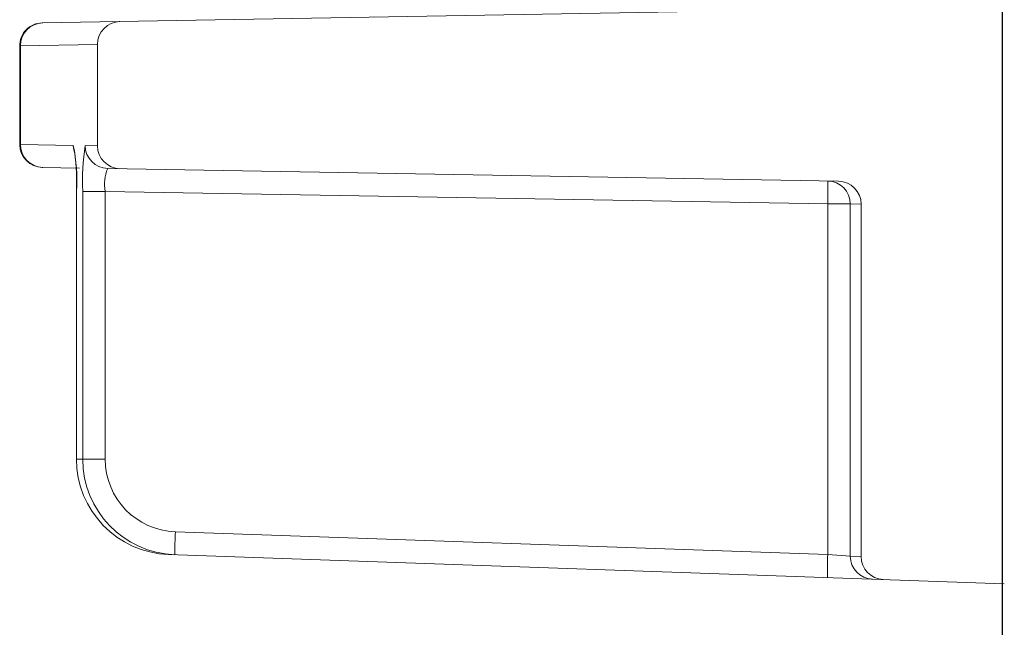
# Model space of a CAD drawing. Extents: x 0.5 to 10.9, y -0.4 to 7.5.
# Drawn here: x 5.5 to 5.6, y 5.2 to 5.3 of the extents above; entities that cross this region are included whole.
import ezdxf

# ---------------------------------------------------------------- set-up
doc = ezdxf.new("R2010")
doc.units = 0
doc.header["$LTSCALE"] = 0.5
doc.header["$MEASUREMENT"] = 0
doc.layers.get('0').update_dxf_attribs({"linetype": 'CONTINUOUS'})

msp = doc.modelspace()

# ---------------------------------------------------------------- linework, layer by layer
at = {"color": 7, "linetype": 'Continuous', "lineweight": 25}
msp.add_line((5.576178406349659, 4.588704513451418), (5.576178406349659, 5.359016191676796), dxfattribs=at)
at = {"linetype": 'Continuous', "lineweight": 18}
for p, q in [((5.523784559849701, 5.271055557438775), (5.576279087973464, 5.27197185283555)), ((5.522599858667369, 5.269806324492548), (5.522556334702192, 5.269805747110183)), ((5.522556334702192, 5.269805747110183), (5.522556334702192, 5.264427378188049)), ((5.526799921306796, 5.269879819189896), (5.522599858667367, 5.269806324492548)), ((5.522599858667369, 5.269806324492548), (5.522599858667369, 5.264426800805685)), ((5.526799921306796, 5.269879819189896), (5.526799921306796, 5.264353306108338)), ((5.522556334702192, 5.264427378188049), (5.522599858667369, 5.264426800805684)), ((5.522599858667369, 5.264426800805685), (5.525480147553552, 5.264376400138329)), ((5.526130370239719, 5.264365022231943), (5.526799921306796, 5.264353306108338)), ((5.525814993412888, 5.263142126509781), (5.523784521740363, 5.263177568524659)), ((5.56723840348151, 5.262419078197485), (5.527356889526946, 5.263115212612997)), ((5.525651913740814, 5.261873725417049), (5.525651913740814, 5.247276204323707)), ((5.525651913740814, 5.261873725417049), (5.525654761805893, 5.261873725417049)), ((5.525654761805893, 5.261873725417049), (5.525654761805893, 5.247276204323707)), ((5.525995193404737, 5.247264192997224), (5.525995193404737, 5.261867768382721)), ((5.527221376500871, 5.261867768382721), (5.525995193404737, 5.261867768382721)), ((5.566648097470302, 5.261179572408293), (5.527221376500871, 5.261867768382721)), ((5.527221376500871, 5.261867768382721), (5.527221376500871, 5.247264192997224)), ((5.567874923114734, 5.261179572408293), (5.566648097470302, 5.261179572408293)), ((5.566648097470302, 5.242064642176263), (5.566648097470302, 5.261179572408293)), ((5.568466587973464, 5.26116926857854), (5.567874923114734, 5.261179572408293)), ((5.567874923114734, 5.261179572408293), (5.567874923114734, 5.241978958785192)), ((5.568466587973464, 5.26116926857854), (5.568466587973464, 5.241958249941042)), ((5.525651913740814, 5.247276204323707), (5.525654761805893, 5.247276204323707)), ((5.525654761805893, 5.247276204323707), (5.525995193404737, 5.247264192997224)), ((5.527221376500871, 5.247264192997224), (5.525995193404737, 5.247264192997224)), ((5.531051618148875, 5.243307698625364), (5.566648097470302, 5.242064642176263)), ((5.576279087973464, 5.24047832046088), (5.530682964222158, 5.242070572188116)), ((5.567874923114734, 5.241978958785192), (5.566648097470302, 5.242064642176263)), ((5.567874923114734, 5.241978958785192), (5.568466587973464, 5.241958249941042))]:
    msp.add_line(p, q, dxfattribs=at)
at = {"linetype": 'Continuous', "lineweight": 18, "flags": 128}
msp.add_lwpolyline([(5.525565669501689, 5.263921304387434), (5.525503554462007, 5.264135205656594), (5.525480147553552, 5.264376400138329)], dxfattribs=at)
at = {"linetype": 'Continuous', "lineweight": 18}
for centre, radius, start, end in [((5.523806334702193, 5.269805747110183), 0.001250000000000101, 90.9999999999969, 181.0271986823047), ((5.523844442344671, 5.269811827812508), 0.001244595844576963, 91.23591998519709, 180.2533497407377), ((5.528049921306796, 5.269879819189896), 0.001249999999999933, 90.9999999999969, 180), ((5.523806334702193, 5.264427378188049), 0.001250000000000075, 180.9382945407952, 269.0000000000031), ((5.523844442344669, 5.264421297485724), 0.001244595844575437, 179.7466502592146, 268.7640800148981), ((5.516668757564248, 5.262504191303496), 0.009008094108346215, 355.9866548640378, 11.99558321278987), ((5.537873525561301, 5.262477077459073), 0.01189394940178344, 170.8667227049058, 182.9364616523329), ((5.52737950372184, 5.264364141686125), 0.001249133792479562, 179.9596107610609, 268.962666192794), ((5.528049921306796, 5.264353306108338), 0.001249999999999933, 180, 269.0000000000031), ((5.510857299660315, 5.26228985188549), 0.01480122505852675, 357.9442267494824, 6.584151392163071), ((5.529445471378739, 5.262257242000037), 0.00225793882209795, 157.6675830847766, 189.9326696671426), ((5.566625630301384, 5.261180291047264), 0.001249293020044085, 359.9670413732472, 88.96954250549602), ((5.548738670133774, 5.261804477217765), 0.01792032626776898, 358.0016173802994, 1.998382619700727), ((5.567216587973463, 5.26116926857854), 0.001250000000000047, 0, 89.00000000000311), ((5.530864071217683, 5.247276732489423), 0.005209309438566086, 180.0058091512641, 268.0076518618782), ((5.53120787739982, 5.247268103214614), 0.005212685461678972, 180.04297956899, 268.0423647656038), ((5.531185987676937, 5.2472700364142), 0.003964615482352589, 180.0844478495876, 268.0577482073599), ((5.548948269072379, 5.242370454180961), 0.01792117578247306, 177.0021687720435, 180.997526494506), ((5.584544748393513, 5.241127397731864), 0.01792117578218011, 177.0021687720101, 180.9975264945392), ((5.56912418702752, 5.241978200563667), 0.001249264142881633, 179.9652252117584, 267.9702417314174), ((5.569716587973462, 5.241958249941042), 0.001250000000000047, 180, 267.9999999999898)]:
    msp.add_arc(centre, radius, start, end, dxfattribs=at)

doc.saveas('drawing.dxf')
